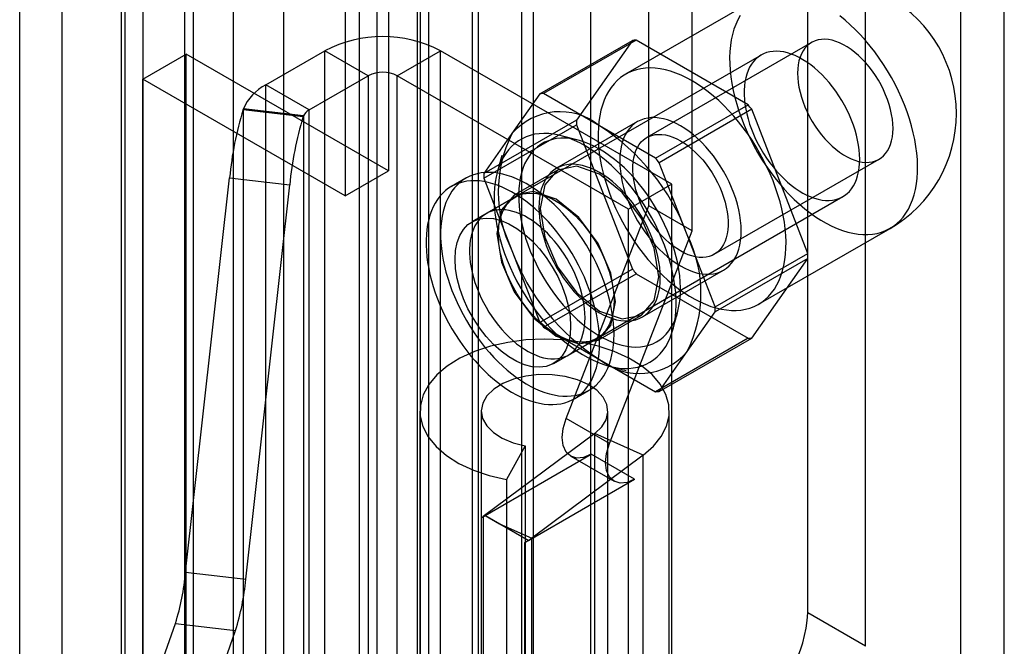
# Model space of a CAD drawing. Units: millimetres. Extents: x 0 to 420, y 0 to 297.
# Drawn here: x 364 to 367, y 188 to 190 of the extents above; entities that cross this region are included whole.
import ezdxf

# ---------------------------------------------------------------- set-up
doc = ezdxf.new("R2010")
doc.units = ezdxf.units.MM

msp = doc.modelspace()

# ---------------------------------------------------------------- linework, layer by layer
at = {"color": 7, "linetype": 'Continuous', "lineweight": 25}
for p, q in [((366.6775, 74.6051), (366.6775, 196.4014)), ((366.5449, 74.5286), (366.5449, 196.3249)), ((366.0764, 188.16), (366.0764, 196.012)), ((366.2532, 188.0579), (366.2532, 195.9099)), ((365.2367, 195.5272), (365.2367, 74.0812)), ((365.4135, 73.9792), (365.4135, 195.4252)), ((364.8832, 74.2781), (364.8832, 195.3303)), ((364.7064, 74.1761), (364.7064, 195.2283)), ((364.893, 78.0339), (364.893, 195.033)), ((364.0446, 77.5765), (364.0446, 194.9773)), ((364.3206, 78.005), (364.3206, 195.0041)), ((364.7604, 77.9574), (364.7604, 194.9564)), ((364.1982, 77.5145), (364.1982, 194.9152)), ((364.4742, 194.942), (364.4742, 77.9429)), ((363.9895, 77.5051), (363.9895, 194.9125)), ((364.1707, 194.8845), (364.1707, 77.4771)), ((363.796, 194.8018), (363.796, 76.782)), ((363.9772, 194.7738), (363.9772, 76.754)), ((363.6672, 79.4322), (363.6672, 194.2583)), ((365.5903, 189.4052), (365.5903, 191.0434)), ((365.7229, 189.3287), (365.7229, 190.9669)), ((365.0511, 187.4252), (365.0511, 190.7424)), ((365.0688, 190.7424), (365.0688, 187.4252)), ((364.9185, 187.3486), (364.9185, 190.6658)), ((365.2014, 190.6658), (365.2014, 187.3486)), ((364.7948, 190.4514), (364.7948, 189.5124)), ((364.6622, 190.3749), (364.6622, 189.4359)), ((365.9219, 190.0401), (365.5198, 189.8079)), ((365.2577, 189.7478), (365.5405, 189.9111)), ((365.5517, 189.9121), (365.2689, 189.7488)), ((365.5405, 189.9111), (365.3694, 189.6676)), ((365.894, 189.7145), (365.5517, 189.9121)), ((366.0882, 189.9051), (365.5844, 189.6143)), ((364.0435, 189.7931), (364.1761, 189.8696)), ((364.1761, 188.0324), (364.1761, 189.8696)), ((364.7948, 189.5124), (364.1761, 189.8696)), ((364.4193, 189.7751), (364.6003, 189.8796)), ((364.7329, 189.8031), (364.6003, 189.8796)), ((364.6003, 184.8783), (364.6003, 189.8796)), ((364.8213, 189.8031), (364.9539, 189.8796)), ((364.9539, 184.8783), (364.9539, 189.8796)), ((365.661, 189.4714), (364.9539, 189.8796)), ((365.9338, 189.8665), (365.0941, 189.3817)), ((364.5519, 189.6986), (364.7329, 189.8031)), ((364.7329, 189.8031), (364.7329, 184.8018)), ((364.8213, 184.8018), (364.8213, 189.8031)), ((365.5284, 189.3949), (364.8213, 189.8031)), ((364.6622, 189.4359), (364.0435, 189.7931)), ((364.0435, 187.9558), (364.0435, 189.7931)), ((364.5519, 189.6986), (364.4193, 189.7751)), ((364.4193, 184.7738), (364.4193, 189.7751)), ((365.2577, 189.7478), (365.1721, 189.6261)), ((365.44, 189.65), (365.2689, 189.7488)), ((365.6112, 189.5512), (365.894, 189.7145)), ((364.3504, 189.6998), (364.3511, 189.7018)), ((364.3504, 189.6998), (364.5341, 189.6783)), ((364.3511, 184.7005), (364.3511, 189.7018)), ((364.5348, 189.6803), (364.3511, 189.7018)), ((364.5341, 189.6783), (364.5348, 189.6803)), ((364.5348, 189.6803), (364.5348, 184.679)), ((364.5519, 184.6973), (364.5519, 189.6986)), ((365.9052, 189.7006), (365.6224, 189.5373)), ((366.0764, 189.2594), (365.9052, 189.7006)), ((365.3694, 189.6676), (365.0865, 189.5043)), ((365.0865, 189.4894), (365.3694, 189.6527)), ((365.5563, 189.663), (365.3088, 189.5201)), ((365.3694, 189.6527), (365.5405, 189.2115)), ((365.6112, 189.5512), (365.44, 189.65)), ((365.1721, 189.6261), (365.0865, 189.5043)), ((365.3747, 189.6061), (365.3223, 189.6198)), ((365.1417, 189.5594), (365.1273, 189.5072)), ((365.7079, 189.3167), (365.6224, 189.5373)), ((365.7906, 189.257), (366.2945, 189.5479)), ((364.6622, 189.4359), (364.7948, 189.5124)), ((365.3119, 189.5147), (365.1793, 189.4382)), ((364.1746, 188.2845), (364.3089, 189.4911)), ((364.3089, 189.4911), (364.4926, 189.4695)), ((364.3584, 188.2629), (364.4926, 189.4695)), ((365.0316, 189.49), (364.9874, 189.4645)), ((365.0865, 189.4894), (365.1721, 189.2688)), ((365.661, 189.4714), (365.5284, 189.3949)), ((365.661, 184.4701), (365.661, 189.4714)), ((365.1825, 189.4328), (365.0499, 189.3562)), ((365.3441, 188.9487), (366.1837, 189.4334)), ((365.3378, 188.7544), (365.5903, 189.4052)), ((365.5284, 184.3936), (365.5284, 189.3949)), ((365.7229, 189.3287), (365.5903, 189.4052)), ((365.4703, 188.6778), (365.7229, 189.3287)), ((365.7935, 189.0962), (365.7079, 189.3167)), ((365.926, 189.1042), (366.3282, 189.3364)), ((365.1721, 189.2688), (365.2577, 189.0482)), ((365.7935, 189.0962), (366.0764, 189.2594)), ((366.0764, 189.2445), (365.7935, 189.0813)), ((365.9052, 189.001), (366.0764, 189.2445)), ((365.5405, 189.2115), (365.2577, 189.0482)), ((365.2689, 189.0344), (365.5517, 189.1976)), ((365.5517, 189.1976), (365.894, 189)), ((365.5713, 189.0654), (365.8188, 189.2083)), ((365.6644, 189.0273), (365.6787, 189.0795)), ((365.7079, 188.9595), (365.7935, 189.0813)), ((365.4356, 188.9943), (365.5681, 189.0709)), ((365.2689, 189.0344), (365.44, 188.9355)), ((365.2999, 188.9232), (365.4324, 188.9997)), ((365.894, 189), (365.6112, 188.8367)), ((365.6224, 188.8377), (365.9052, 189.001)), ((365.6224, 188.8377), (365.7079, 188.9595)), ((365.44, 188.9355), (365.6112, 188.8367)), ((365.4694, 188.9147), (365.5217, 188.9011)), ((365.3624, 188.8149), (365.4065, 188.8404)), ((364.8908, 188.7775), (364.8908, 187.7568)), ((365.0783, 188.7775), (365.0783, 187.7568)), ((365.4658, 187.7568), (365.4658, 188.7775)), ((365.6533, 187.7568), (365.6533, 188.7775)), ((365.4703, 188.6778), (365.3378, 188.7544)), ((365.4252, 188.709), (365.0843, 188.4552)), ((365.5734, 188.6426), (365.4252, 188.709)), ((365.4252, 187.6883), (365.4252, 188.709)), ((365.2129, 188.671), (365.1556, 188.5679)), ((365.2129, 188.671), (365.2129, 187.6503)), ((365.0902, 188.4584), (365.4143, 188.6454)), ((365.5734, 188.6426), (365.2325, 188.3889)), ((365.3518, 188.6393), (365.4844, 188.5627)), ((365.5469, 188.5689), (365.4143, 188.6454)), ((365.5734, 187.622), (365.5734, 188.6426)), ((365.1556, 188.5679), (365.1556, 187.5473)), ((365.2228, 188.3818), (365.5469, 188.5689)), ((365.0791, 188.4518), (365.0847, 188.455)), ((365.0791, 187.4311), (365.0791, 188.4518)), ((365.0843, 188.4552), (365.0847, 188.455)), ((365.0843, 188.4552), (365.0843, 187.4345)), ((365.0847, 188.455), (365.0902, 188.4582)), ((365.0902, 188.4582), (365.0902, 188.4584)), ((365.2228, 188.3818), (365.0902, 188.4584)), ((365.0902, 188.4582), (365.1341, 188.4329)), ((365.1341, 188.4329), (365.2225, 188.3819)), ((365.1341, 188.4329), (365.2325, 188.3889)), ((365.2325, 187.3682), (365.2325, 188.3889)), ((365.2117, 188.3752), (365.2228, 188.3817)), ((365.2117, 187.3546), (365.2117, 188.3752)), ((365.2225, 188.3819), (365.2228, 188.3817)), ((365.2228, 188.3817), (365.2228, 188.3818)), ((364.1746, 188.2845), (364.3584, 188.2629)), ((366.2532, 188.0579), (366.0764, 188.16)), ((364.0716, 187.924), (364.1435, 188.1279)), ((364.1435, 188.1279), (364.3273, 188.1064)), ((364.2554, 187.9024), (364.3273, 188.1064))]:
    msp.add_line(p, q, dxfattribs=at)
at = {"color": 7, "linetype": 'Continuous', "lineweight": 25, "flags": 128}
for points in [[(365.8697, 189.9875), (365.8625, 189.9744), (365.8562, 189.9604), (365.8508, 189.9454), (365.8464, 189.9296), (365.8428, 189.9129), (365.8402, 189.8956), (365.8385, 189.8775), (365.8378, 189.8588), (365.838, 189.8396), (365.8392, 189.8198), (365.8414, 189.7996), (365.8445, 189.7791), (365.8485, 189.7582), (365.8534, 189.7371), (365.8593, 189.7158), (365.866, 189.6945), (365.8736, 189.6731), (365.882, 189.6518), (365.8912, 189.6306), (365.9012, 189.6096), (365.9119, 189.5888), (365.9234, 189.5684), (365.9355, 189.5484), (365.9483, 189.5288), (365.9616, 189.5098), (365.9755, 189.4914), (365.9899, 189.4736), (366.0047, 189.4565), (366.0199, 189.4402), (366.0355, 189.4247), (366.0514, 189.4101), (366.0675, 189.3965), (366.0838, 189.3838), (366.1002, 189.3721), (366.1168, 189.3614), (366.1333, 189.3519), (366.1499, 189.3434), (366.1663, 189.3361), (366.1826, 189.33), (366.1987, 189.3251), (366.2146, 189.3213), (366.2302, 189.3188), (366.2454, 189.3175), (366.2602, 189.3175), (366.2746, 189.3187), (366.2885, 189.3211), (366.3018, 189.3247), (366.3146, 189.3295), (366.3267, 189.3356), (366.3382, 189.3428), (366.3489, 189.3511), (366.3589, 189.3606), (366.3681, 189.3711), (366.3765, 189.3827), (366.3841, 189.3954), (366.3908, 189.4089), (366.3967, 189.4235), (366.4016, 189.4389), (366.4056, 189.4551), (366.4087, 189.4721), (366.4108, 189.4898), (366.412, 189.5082), (366.4123, 189.5272), (366.4116, 189.5467), (366.4099, 189.5667), (366.4073, 189.5871), (366.4037, 189.6078), (366.3993, 189.6288), (366.3939, 189.65), (366.3876, 189.6713), (366.3804, 189.6927), (366.3724, 189.714), (366.3636, 189.7353), (366.354, 189.7564), (366.3436, 189.7773), (366.3325, 189.7979), (366.3207, 189.8181), (366.3083, 189.8379), (366.2952, 189.8572), (366.2816, 189.876), (366.2675, 189.8941), (366.2529, 189.9115), (366.2378, 189.9282), (366.2224, 189.9441), (366.2067, 189.9591), (366.1907, 189.9733), (366.1745, 189.9865)], [(366.3372, 189.6423), (366.3367, 189.6561), (366.3353, 189.6704), (366.3329, 189.6851), (366.3297, 189.7), (366.3255, 189.7151), (366.3205, 189.7302), (366.3146, 189.7453), (366.3079, 189.7604), (366.3005, 189.7752), (366.2924, 189.7896), (366.2836, 189.8037), (366.2742, 189.8173), (366.2643, 189.8302), (366.2539, 189.8426), (366.2431, 189.8541), (366.2319, 189.8648), (366.2205, 189.8747), (366.2089, 189.8835), (366.1972, 189.8914), (366.1855, 189.8982), (366.1738, 189.9038), (366.1622, 189.9083), (366.1508, 189.9117), (366.1396, 189.9138), (366.1288, 189.9147), (366.1184, 189.9144), (366.1085, 189.9129), (366.0991, 189.9102), (366.0903, 189.9063), (366.0822, 189.9012), (366.0747, 189.895), (366.0681, 189.8877), (366.0622, 189.8793), (366.0572, 189.87), (366.053, 189.8597), (366.0497, 189.8485), (366.0474, 189.8366), (366.046, 189.824), (366.0455, 189.8107), (366.046, 189.7969), (366.0474, 189.7826), (366.0497, 189.7679), (366.053, 189.753), (366.0572, 189.7379), (366.0622, 189.7228), (366.0681, 189.7076), (366.0747, 189.6926), (366.0822, 189.6778), (366.0903, 189.6634), (366.0991, 189.6493), (366.1085, 189.6357), (366.1184, 189.6227), (366.1288, 189.6104), (366.1396, 189.5989), (366.1508, 189.5882), (366.1622, 189.5783), (366.1738, 189.5695), (366.1855, 189.5616), (366.1972, 189.5548), (366.2089, 189.5492), (366.2205, 189.5446), (366.2319, 189.5413), (366.2431, 189.5392), (366.2539, 189.5383), (366.2643, 189.5386), (366.2742, 189.5401), (366.2836, 189.5428), (366.2924, 189.5467), (366.3005, 189.5518), (366.3079, 189.558), (366.3146, 189.5653), (366.3205, 189.5737), (366.3255, 189.583), (366.3297, 189.5933), (366.3329, 189.6044), (366.3353, 189.6164), (366.3367, 189.629), (366.3372, 189.6423)], [(366.2355, 189.5479), (366.2351, 189.5619), (366.2339, 189.5763), (366.2319, 189.5911), (366.2291, 189.6061), (366.2255, 189.6213), (366.2212, 189.6367), (366.2161, 189.6521), (366.2103, 189.6675), (366.2038, 189.6828), (366.1967, 189.698), (366.1889, 189.7129), (366.1805, 189.7276), (366.1716, 189.7419), (366.1622, 189.7558), (366.1523, 189.7692), (366.1419, 189.7821), (366.1312, 189.7943), (366.1201, 189.8059), (366.1088, 189.8168), (366.0973, 189.827), (366.0855, 189.8363), (366.0737, 189.8448), (366.0617, 189.8523), (366.0498, 189.859), (366.0379, 189.8647), (366.0261, 189.8694), (366.0144, 189.8732), (366.003, 189.8759), (365.9918, 189.8775), (365.9809, 189.8782), (365.9704, 189.8778), (365.9602, 189.8763), (365.9505, 189.8738), (365.9414, 189.8703), (365.9327, 189.8658), (365.9246, 189.8604), (365.9172, 189.8539), (365.9103, 189.8465), (365.9042, 189.8383), (365.8987, 189.8291), (365.894, 189.8192), (365.8901, 189.8084), (365.8869, 189.797), (365.8845, 189.7849), (365.8829, 189.7721), (365.8821, 189.7588), (365.8821, 189.7451), (365.8829, 189.7308), (365.8845, 189.7162), (365.8869, 189.7013), (365.8901, 189.6862), (365.894, 189.6709), (365.8987, 189.6555), (365.9042, 189.6401), (365.9103, 189.6247), (365.9172, 189.6095), (365.9246, 189.5944), (365.9327, 189.5796), (365.9414, 189.5651), (365.9505, 189.551), (365.9602, 189.5373), (365.9704, 189.5242), (365.9809, 189.5116), (365.9918, 189.4997), (366.003, 189.4884), (366.0144, 189.4779), (366.0261, 189.4682), (366.0379, 189.4593), (366.0498, 189.4513), (366.0617, 189.4441), (366.0737, 189.4379), (366.0855, 189.4327), (366.0973, 189.4285), (366.1088, 189.4253), (366.1201, 189.4231), (366.1312, 189.4219), (366.1419, 189.4218), (366.1523, 189.4227), (366.1622, 189.4247), (366.1716, 189.4277), (366.1805, 189.4317), (366.1889, 189.4367), (366.1967, 189.4427), (366.2038, 189.4496), (366.2103, 189.4574), (366.2161, 189.4661), (366.2212, 189.4757), (366.2255, 189.486), (366.2291, 189.4971), (366.2319, 189.5089), (366.2339, 189.5213), (366.2351, 189.5344), (366.2355, 189.5479)], [(365.7229, 189.7878), (365.7063, 189.7968), (365.6898, 189.8047), (365.6734, 189.8114), (365.6572, 189.8169), (365.6412, 189.8212), (365.6255, 189.8244), (365.6101, 189.8263), (365.5951, 189.8269), (365.5804, 189.8264), (365.5663, 189.8246), (365.5527, 189.8215), (365.5396, 189.8173), (365.5272, 189.8119), (365.5154, 189.8053), (365.5043, 189.7975), (365.4939, 189.7886), (365.4843, 189.7786), (365.4755, 189.7675), (365.4675, 189.7554), (365.4603, 189.7423), (365.4541, 189.7282), (365.4487, 189.7132), (365.4442, 189.6974), (365.4406, 189.6808), (365.438, 189.6634), (365.4364, 189.6453), (365.4356, 189.6267), (365.4359, 189.6074), (365.4371, 189.5876), (365.4392, 189.5674), (365.4423, 189.5469), (365.4463, 189.526), (365.4513, 189.5049), (365.4571, 189.4837), (365.4638, 189.4623), (365.4714, 189.4409), (365.4798, 189.4196), (365.489, 189.3984), (365.499, 189.3774), (365.5098, 189.3566), (365.5212, 189.3362), (365.5333, 189.3162), (365.5461, 189.2967), (365.5594, 189.2776), (365.5733, 189.2592), (365.5877, 189.2414), (365.6025, 189.2243), (365.6177, 189.208), (365.6333, 189.1926), (365.6492, 189.178), (365.6653, 189.1643), (365.6816, 189.1516), (365.6981, 189.1399), (365.7146, 189.1293), (365.7312, 189.1197), (365.7477, 189.1113), (365.7641, 189.104), (365.7804, 189.0978), (365.7966, 189.0929), (365.8124, 189.0892), (365.828, 189.0867), (365.8432, 189.0854), (365.8581, 189.0853), (365.8724, 189.0865), (365.8863, 189.0889), (365.8997, 189.0925), (365.9124, 189.0974), (365.9245, 189.1034), (365.936, 189.1106), (365.9467, 189.1189), (365.9567, 189.1284), (365.966, 189.139), (365.9744, 189.1506), (365.9819, 189.1632), (365.9887, 189.1768), (365.9945, 189.1913), (365.9994, 189.2067), (366.0035, 189.2229), (366.0065, 189.2399), (366.0087, 189.2577), (366.0099, 189.276), (366.0101, 189.295), (366.0094, 189.3145), (366.0077, 189.3345), (366.0051, 189.3549), (366.0016, 189.3756), (365.9971, 189.3966), (365.9917, 189.4178), (365.9854, 189.4391), (365.9783, 189.4605), (365.9703, 189.4819), (365.9614, 189.5031), (365.9518, 189.5242), (365.9414, 189.5451), (365.9303, 189.5657), (365.9186, 189.586), (365.9061, 189.6058), (365.8931, 189.6251), (365.8794, 189.6438), (365.8653, 189.6619), (365.8507, 189.6793), (365.8357, 189.696), (365.8203, 189.7119), (365.8045, 189.727), (365.7885, 189.7411), (365.7723, 189.7543), (365.7559, 189.7665), (365.7394, 189.7777), (365.7229, 189.7878)], [(365.6875, 189.65), (365.6743, 189.6571), (365.6611, 189.6631), (365.6481, 189.6679), (365.6352, 189.6715), (365.6227, 189.6739), (365.6104, 189.6751), (365.5986, 189.6751), (365.5872, 189.6739), (365.5763, 189.6715), (365.566, 189.6678), (365.5563, 189.663), (365.5472, 189.657), (365.5389, 189.6499), (365.5314, 189.6417), (365.5246, 189.6324), (365.5187, 189.6222), (365.5136, 189.611), (365.5094, 189.5988), (365.5061, 189.5859), (365.5038, 189.5722), (365.5024, 189.5578), (365.5019, 189.5428), (365.5024, 189.5272), (365.5038, 189.5112), (365.5061, 189.4948), (365.5094, 189.4781), (365.5136, 189.4611), (365.5187, 189.4441), (365.5246, 189.427), (365.5314, 189.4099), (365.5389, 189.393), (365.5472, 189.3763), (365.5563, 189.3599), (365.566, 189.3438), (365.5763, 189.3283), (365.5872, 189.3133), (365.5986, 189.2989), (365.6104, 189.2852), (365.6227, 189.2723), (365.6352, 189.2602), (365.6481, 189.249), (365.6611, 189.2387), (365.6743, 189.2295), (365.6875, 189.2213), (365.7008, 189.2142), (365.7139, 189.2082), (365.727, 189.2034), (365.7398, 189.1998), (365.7524, 189.1974), (365.7646, 189.1962), (365.7765, 189.1962), (365.7879, 189.1974), (365.7988, 189.1998), (365.8091, 189.2035), (365.8188, 189.2083), (365.8278, 189.2143), (365.8361, 189.2214), (365.8437, 189.2296), (365.8504, 189.2389), (365.8564, 189.2491), (365.8614, 189.2603), (365.8656, 189.2724), (365.8689, 189.2854), (365.8712, 189.2991), (365.8727, 189.3135), (365.8731, 189.3285), (365.8727, 189.3441), (365.8712, 189.3601), (365.8689, 189.3765), (365.8656, 189.3932), (365.8614, 189.4102), (365.8564, 189.4272), (365.8504, 189.4443), (365.8437, 189.4614), (365.8361, 189.4783), (365.8278, 189.495), (365.8188, 189.5114), (365.8091, 189.5275), (365.7988, 189.543), (365.7879, 189.558), (365.7765, 189.5724), (365.7646, 189.5861), (365.7524, 189.599), (365.7398, 189.6111), (365.727, 189.6223), (365.7139, 189.6326), (365.7008, 189.6418), (365.6875, 189.65)], [(365.3958, 189.5888), (365.3795, 189.5976), (365.3632, 189.6054), (365.347, 189.612), (365.331, 189.6173), (365.3153, 189.6215), (365.2998, 189.6245), (365.2846, 189.6262), (365.2698, 189.6267), (365.2555, 189.6259), (365.2416, 189.624), (365.2282, 189.6207), (365.2155, 189.6163), (365.2034, 189.6107), (365.1919, 189.6039), (365.1811, 189.5959), (365.1711, 189.5868), (365.1618, 189.5765), (365.1534, 189.5653), (365.1458, 189.5529), (365.139, 189.5397), (365.1331, 189.5254), (365.1282, 189.5103), (365.1241, 189.4943), (365.121, 189.4776), (365.1189, 189.4601), (365.1177, 189.442), (365.1175, 189.4233), (365.1182, 189.404), (365.1199, 189.3842), (365.1225, 189.3641), (365.1261, 189.3436), (365.1306, 189.3229), (365.136, 189.3019), (365.1423, 189.2809), (365.1495, 189.2598), (365.1575, 189.2387), (365.1664, 189.2177), (365.176, 189.1969), (365.1864, 189.1763), (365.1975, 189.1561), (365.2093, 189.1362), (365.2218, 189.1168), (365.2348, 189.0979), (365.2485, 189.0796), (365.2626, 189.0619), (365.2771, 189.045), (365.2921, 189.0288), (365.3075, 189.0134), (365.3231, 188.9989), (365.339, 188.9853), (365.3551, 188.9727), (365.3713, 188.9611), (365.3877, 188.9506), (365.404, 188.9412), (365.4203, 188.9329), (365.4366, 188.9257), (365.4527, 188.9197), (365.4686, 188.9149), (365.4842, 188.9114), (365.4995, 188.909), (365.5145, 188.9079), (365.5291, 188.9081), (365.5432, 188.9094), (365.5568, 188.912), (365.5699, 188.9159), (365.5823, 188.9209), (365.5941, 188.9271), (365.6053, 188.9345), (365.6157, 188.9431), (365.6253, 188.9527), (365.6342, 188.9635), (365.6422, 188.9753), (365.6494, 188.9881), (365.6557, 189.0019), (365.6611, 189.0166), (365.6656, 189.0321), (365.6692, 189.0485), (365.6718, 189.0656), (365.6735, 189.0834), (365.6742, 189.1018), (365.674, 189.1209), (365.6728, 189.1404), (365.6706, 189.1603), (365.6675, 189.1806), (365.6635, 189.2013), (365.6585, 189.2221), (365.6527, 189.2431), (365.6459, 189.2642), (365.6383, 189.2853), (365.6299, 189.3063), (365.6206, 189.3273), (365.6106, 189.3479), (365.5998, 189.3684), (365.5883, 189.3884), (365.5762, 189.4081), (365.5634, 189.4272), (365.5501, 189.4459), (365.5362, 189.4639), (365.5219, 189.4812), (365.5071, 189.4978), (365.4919, 189.5136), (365.4764, 189.5285), (365.4606, 189.5425), (365.4446, 189.5556), (365.4285, 189.5677), (365.4122, 189.5788), (365.3958, 189.5888)], [(365.6875, 189.6041), (365.6993, 189.5967), (365.7109, 189.5884), (365.7224, 189.579), (365.7337, 189.5687), (365.7447, 189.5576), (365.7553, 189.5456), (365.7655, 189.533), (365.7751, 189.5197), (365.7842, 189.5059), (365.7927, 189.4916), (365.8005, 189.4769), (365.8075, 189.462), (365.8138, 189.4469), (365.8193, 189.4318), (365.8239, 189.4166), (365.8276, 189.4016), (365.8304, 189.3868), (365.8323, 189.3724), (365.8332, 189.3583), (365.8332, 189.3447), (365.8323, 189.3318), (365.8304, 189.3195), (365.8276, 189.3079), (365.8239, 189.2972), (365.8193, 189.2874), (365.8138, 189.2785), (365.8075, 189.2707), (365.8005, 189.2639), (365.7927, 189.2583), (365.7842, 189.2538), (365.7751, 189.2504), (365.7655, 189.2483), (365.7553, 189.2474), (365.7447, 189.2477), (365.7337, 189.2492), (365.7224, 189.252), (365.7109, 189.2559), (365.6993, 189.261), (365.6875, 189.2672), (365.6758, 189.2746), (365.6641, 189.2829), (365.6526, 189.2923), (365.6413, 189.3026), (365.6304, 189.3137), (365.6197, 189.3257), (365.6096, 189.3383), (365.5999, 189.3516), (365.5908, 189.3654), (365.5823, 189.3797), (365.5746, 189.3944), (365.5675, 189.4093), (365.5612, 189.4244), (365.5558, 189.4395), (365.5512, 189.4547), (365.5474, 189.4697), (365.5446, 189.4845), (365.5427, 189.4989), (365.5418, 189.513), (365.5418, 189.5266), (365.5427, 189.5395), (365.5446, 189.5518), (365.5474, 189.5634), (365.5512, 189.5741), (365.5558, 189.5839), (365.5612, 189.5928), (365.5675, 189.6006), (365.5746, 189.6074), (365.5823, 189.613), (365.5908, 189.6175), (365.5999, 189.6209), (365.6096, 189.623), (365.6197, 189.6239), (365.6304, 189.6236), (365.6413, 189.6221), (365.6526, 189.6193), (365.6641, 189.6154), (365.6758, 189.6103), (365.6875, 189.6041)], [(365.44, 189.5785), (365.4246, 189.5869), (365.4093, 189.5941), (365.3941, 189.6001), (365.3791, 189.6049), (365.3643, 189.6086), (365.3498, 189.611), (365.3356, 189.6121), (365.3219, 189.6121), (365.3086, 189.6108), (365.2958, 189.6083), (365.2836, 189.6045), (365.272, 189.5996), (365.261, 189.5934), (365.2507, 189.5861), (365.2412, 189.5777), (365.2324, 189.5681), (365.2244, 189.5575), (365.2173, 189.5459), (365.211, 189.5333), (365.2056, 189.5198), (365.2012, 189.5054), (365.1976, 189.4901), (365.195, 189.4741), (365.1933, 189.4574), (365.1926, 189.4401), (365.1928, 189.4222), (365.194, 189.4037), (365.1962, 189.3849), (365.1993, 189.3657), (365.2033, 189.3462), (365.2082, 189.3265), (365.2141, 189.3067), (365.2208, 189.2869), (365.2283, 189.267), (365.2367, 189.2473), (365.2459, 189.2277), (365.2558, 189.2084), (365.2664, 189.1894), (365.2777, 189.1708), (365.2896, 189.1527), (365.3021, 189.1351), (365.3152, 189.1181), (365.3287, 189.1018), (365.3427, 189.0863), (365.357, 189.0715), (365.3717, 189.0576), (365.3866, 189.0446), (365.4017, 189.0326), (365.417, 189.0216), (365.4323, 189.0116), (365.4477, 189.0027), (365.4631, 188.9949), (365.4784, 188.9883), (365.4935, 188.9829), (365.5084, 188.9787), (365.5231, 188.9756), (365.5374, 188.9739), (365.5514, 188.9733), (365.5649, 188.974), (365.5779, 188.9759), (365.5904, 188.979), (365.6024, 188.9834), (365.6137, 188.9889), (365.6243, 188.9956), (365.6342, 189.0035), (365.6434, 189.0125), (365.6517, 189.0226), (365.6593, 189.0337), (365.666, 189.0458), (365.6718, 189.0589), (365.6768, 189.0729), (365.6808, 189.0877), (365.6839, 189.1034), (365.686, 189.1197), (365.6872, 189.1367), (365.6875, 189.1544), (365.6868, 189.1725), (365.6851, 189.1912), (365.6825, 189.2102), (365.6789, 189.2296), (365.6744, 189.2492), (365.669, 189.2689), (365.6628, 189.2888), (365.6556, 189.3086), (365.6476, 189.3284), (365.6389, 189.3481), (365.6293, 189.3676), (365.6191, 189.3867), (365.6081, 189.4055), (365.5965, 189.4239), (365.5842, 189.4418), (365.5715, 189.459), (365.5582, 189.4757), (365.5444, 189.4916), (365.5303, 189.5068), (365.5158, 189.5211), (365.501, 189.5346), (365.486, 189.5471), (365.4707, 189.5586), (365.4554, 189.5691), (365.44, 189.5785)], [(365.44, 189.5071), (365.4268, 189.5142), (365.4136, 189.5202), (365.4006, 189.525), (365.3877, 189.5286), (365.3752, 189.5311), (365.3629, 189.5323), (365.3511, 189.5323), (365.3397, 189.531), (365.3288, 189.5286), (365.3185, 189.5249), (365.3088, 189.5201), (365.2998, 189.5141), (365.2914, 189.507), (365.2839, 189.4988), (365.2771, 189.4895), (365.2712, 189.4793), (365.2661, 189.4681), (365.2619, 189.456), (365.2587, 189.443), (365.2563, 189.4293), (365.2549, 189.4149), (365.2544, 189.3999), (365.2549, 189.3844), (365.2563, 189.3683), (365.2587, 189.3519), (365.2619, 189.3352), (365.2661, 189.3183), (365.2712, 189.3012), (365.2771, 189.2841), (365.2839, 189.267), (365.2914, 189.2501), (365.2998, 189.2334), (365.3088, 189.217), (365.3185, 189.201), (365.3288, 189.1854), (365.3397, 189.1704), (365.3511, 189.156), (365.3629, 189.1423), (365.3752, 189.1294), (365.3877, 189.1173), (365.4006, 189.1061), (365.4136, 189.0959), (365.4268, 189.0866), (365.44, 189.0784), (365.4533, 189.0713), (365.4664, 189.0654), (365.4795, 189.0606), (365.4923, 189.0569), (365.5049, 189.0545), (365.5171, 189.0533), (365.529, 189.0533), (365.5404, 189.0545), (365.5513, 189.057), (365.5616, 189.0606), (365.5713, 189.0654), (365.5803, 189.0714), (365.5886, 189.0785), (365.5962, 189.0868), (365.6029, 189.096), (365.6089, 189.1063), (365.6139, 189.1175), (365.6181, 189.1296), (365.6214, 189.1425), (365.6238, 189.1562), (365.6252, 189.1706), (365.6256, 189.1856), (365.6252, 189.2012), (365.6238, 189.2172), (365.6214, 189.2336), (365.6181, 189.2504), (365.6139, 189.2673), (365.6089, 189.2843), (365.6029, 189.3015), (365.5962, 189.3185), (365.5886, 189.3354), (365.5803, 189.3522), (365.5713, 189.3686), (365.5616, 189.3846), (365.5513, 189.4002), (365.5404, 189.4152), (365.529, 189.4295), (365.5171, 189.4432), (365.5049, 189.4562), (365.4923, 189.4682), (365.4795, 189.4794), (365.4664, 189.4897), (365.4533, 189.4989), (365.44, 189.5071)], [(365.4842, 189.0121), (365.4838, 189.0291), (365.4826, 189.0464), (365.4807, 189.0642), (365.4779, 189.0822), (365.4744, 189.1004), (365.4701, 189.1189), (365.4651, 189.1375), (365.4593, 189.1561), (365.4528, 189.1748), (365.4456, 189.1935), (365.4378, 189.2121), (365.4292, 189.2306), (365.4201, 189.2488), (365.4104, 189.2668), (365.4001, 189.2845), (365.3892, 189.3019), (365.3778, 189.3188), (365.366, 189.3353), (365.3537, 189.3512), (365.3411, 189.3667), (365.328, 189.3815), (365.3147, 189.3956), (365.301, 189.4091), (365.2871, 189.4219), (365.273, 189.4339), (365.2588, 189.4451), (365.2444, 189.4554), (365.2299, 189.4649), (365.2154, 189.4735), (365.201, 189.4811), (365.1865, 189.4879), (365.1722, 189.4936), (365.158, 189.4984), (365.144, 189.5022), (365.1303, 189.505), (365.1168, 189.5068), (365.1035, 189.5075), (365.0907, 189.5072), (365.0782, 189.506), (365.0661, 189.5036), (365.0545, 189.5003), (365.0434, 189.496), (365.0328, 189.4907), (365.0228, 189.4844), (365.0134, 189.4772), (365.0045, 189.469), (364.9963, 189.46), (364.9888, 189.45), (364.982, 189.4392), (364.9759, 189.4276), (364.9704, 189.4152), (364.9658, 189.4021), (364.9619, 189.3882), (364.9587, 189.3737), (364.9564, 189.3586), (364.9548, 189.3428), (364.954, 189.3266), (364.954, 189.3099), (364.9548, 189.2927), (364.9564, 189.2752), (364.9587, 189.2573), (364.9619, 189.2392), (364.9658, 189.2208), (364.9704, 189.2023), (364.9759, 189.1836), (364.982, 189.1649), (364.9888, 189.1462), (364.9963, 189.1276), (365.0045, 189.1091), (365.0134, 189.0907), (365.0228, 189.0726), (365.0328, 189.0547), (365.0434, 189.0372), (365.0545, 189.02), (365.0661, 189.0033), (365.0782, 188.9871), (365.0907, 188.9714), (365.1035, 188.9563), (365.1168, 188.9418), (365.1303, 188.928), (365.144, 188.9148), (365.158, 188.9025), (365.1722, 188.8909), (365.1865, 188.8801), (365.201, 188.8702), (365.2154, 188.8611), (365.2299, 188.853), (365.2444, 188.8458), (365.2588, 188.8395), (365.273, 188.8343), (365.2871, 188.83), (365.301, 188.8267), (365.3147, 188.8244), (365.328, 188.8232), (365.3411, 188.8229), (365.3537, 188.8237), (365.366, 188.8255), (365.3778, 188.8283), (365.3892, 188.8321), (365.4001, 188.8369), (365.4104, 188.8427), (365.4201, 188.8495), (365.4292, 188.8572), (365.4378, 188.8658), (365.4456, 188.8753), (365.4528, 188.8857), (365.4593, 188.8969), (365.4651, 188.9089), (365.4701, 188.9217), (365.4744, 188.9352), (365.4779, 188.9494), (365.4807, 188.9642), (365.4826, 188.9797), (365.4838, 188.9956), (365.4842, 189.0121)], [(365.6212, 189.1882), (365.6074, 189.2762), (365.5682, 189.3668), (365.5094, 189.4461), (365.44, 189.502), (365.3707, 189.5261), (365.3119, 189.5147), (365.2726, 189.4695), (365.2588, 189.3974), (365.2726, 189.3093), (365.3119, 189.2188), (365.3707, 189.1395), (365.44, 189.0835), (365.5094, 189.0594), (365.5682, 189.0709), (365.6074, 189.1161), (365.6212, 189.1882)], [(365.44, 188.9866), (365.4396, 189.0036), (365.4385, 189.0209), (365.4365, 189.0386), (365.4337, 189.0567), (365.4302, 189.0749), (365.4259, 189.0934), (365.4209, 189.112), (365.4151, 189.1306), (365.4086, 189.1493), (365.4014, 189.168), (365.3936, 189.1866), (365.3851, 189.205), (365.3759, 189.2233), (365.3662, 189.2413), (365.3559, 189.259), (365.345, 189.2763), (365.3336, 189.2933), (365.3218, 189.3098), (365.3095, 189.3257), (365.2969, 189.3411), (365.2838, 189.356), (365.2705, 189.3701), (365.2568, 189.3836), (365.2429, 189.3964), (365.2288, 189.4084), (365.2146, 189.4195), (365.2002, 189.4299), (365.1857, 189.4394), (365.1712, 189.448), (365.1568, 189.4556), (365.1424, 189.4624), (365.128, 189.4681), (365.1138, 189.4729), (365.0998, 189.4767), (365.0861, 189.4795), (365.0726, 189.4813), (365.0594, 189.482), (365.0465, 189.4817), (365.034, 189.4804), (365.022, 189.4781), (365.0104, 189.4748), (364.9992, 189.4705), (364.9887, 189.4652), (364.9786, 189.4589), (364.9692, 189.4517), (364.9603, 189.4435), (364.9522, 189.4345), (364.9446, 189.4245), (364.9378, 189.4137), (364.9317, 189.4021), (364.9263, 189.3897), (364.9216, 189.3766), (364.9177, 189.3627), (364.9145, 189.3482), (364.9122, 189.333), (364.9106, 189.3173), (364.9098, 189.3011), (364.9098, 189.2844), (364.9106, 189.2672), (364.9122, 189.2497), (364.9145, 189.2318), (364.9177, 189.2136), (364.9216, 189.1953), (364.9263, 189.1768), (364.9317, 189.1581), (364.9378, 189.1394), (364.9446, 189.1207), (364.9522, 189.1021), (364.9603, 189.0836), (364.9692, 189.0652), (364.9786, 189.0471), (364.9887, 189.0292), (364.9992, 189.0117), (365.0104, 188.9945), (365.022, 188.9778), (365.034, 188.9616), (365.0465, 188.9459), (365.0594, 188.9308), (365.0726, 188.9163), (365.0861, 188.9024), (365.0998, 188.8893), (365.1138, 188.8769), (365.128, 188.8654), (365.1424, 188.8546), (365.1568, 188.8447), (365.1712, 188.8356), (365.1857, 188.8275), (365.2002, 188.8203), (365.2146, 188.814), (365.2288, 188.8088), (365.2429, 188.8045), (365.2568, 188.8012), (365.2705, 188.7989), (365.2838, 188.7976), (365.2969, 188.7974), (365.3095, 188.7982), (365.3218, 188.8), (365.3336, 188.8028), (365.345, 188.8066), (365.3559, 188.8114), (365.3662, 188.8172), (365.3759, 188.824), (365.3851, 188.8317), (365.3936, 188.8403), (365.4014, 188.8498), (365.4086, 188.8602), (365.4151, 188.8714), (365.4209, 188.8834), (365.4259, 188.8962), (365.4302, 188.9097), (365.4337, 188.9239), (365.4365, 188.9387), (365.4385, 188.9541), (365.4396, 188.9701), (365.44, 188.9866)], [(365.4886, 189.1116), (365.4749, 189.1997), (365.4356, 189.2902), (365.3768, 189.3695), (365.3075, 189.4255), (365.2381, 189.4496), (365.1793, 189.4382), (365.14, 189.393), (365.1263, 189.3208), (365.14, 189.2328), (365.1793, 189.1423), (365.2381, 189.063), (365.3075, 189.007), (365.3768, 188.9829), (365.4356, 188.9943), (365.4749, 189.0395), (365.4886, 189.1116)], [(365.1307, 189.3183), (365.1323, 189.3451), (365.1372, 189.3696), (365.1453, 189.3912), (365.1564, 189.4095), (365.1703, 189.4242), (365.1868, 189.4351), (365.2055, 189.4419), (365.2261, 189.4444), (365.2483, 189.4428), (365.2715, 189.4369), (365.2954, 189.4269), (365.3195, 189.4129), (365.3434, 189.3953), (365.3667, 189.3744), (365.3888, 189.3505), (365.4094, 189.3242), (365.4281, 189.2958), (365.4446, 189.2659), (365.4585, 189.2351), (365.4696, 189.204), (365.4777, 189.173), (365.4826, 189.1429), (365.4842, 189.1142), (365.4826, 189.0873), (365.4777, 189.0629), (365.4696, 189.0413), (365.4585, 189.023), (365.4446, 189.0083), (365.4281, 188.9974), (365.4094, 188.9906), (365.3888, 188.988), (365.3667, 188.9897), (365.3434, 188.9956), (365.3195, 189.0056), (365.2954, 189.0195), (365.2715, 189.0371), (365.2483, 189.0581), (365.2261, 189.0819), (365.2055, 189.1083), (365.1868, 189.1367), (365.1703, 189.1666), (365.1564, 189.1974), (365.1453, 189.2285), (365.1372, 189.2594), (365.1323, 189.2895), (365.1307, 189.3183)], [(365.3958, 189.0632), (365.3954, 189.0772), (365.3942, 189.0916), (365.3922, 189.1063), (365.3894, 189.1214), (365.3858, 189.1366), (365.3815, 189.1519), (365.3764, 189.1673), (365.3706, 189.1827), (365.3642, 189.1981), (365.357, 189.2132), (365.3492, 189.2282), (365.3409, 189.2429), (365.3319, 189.2572), (365.3225, 189.2711), (365.3126, 189.2845), (365.3022, 189.2973), (365.2915, 189.3096), (365.2805, 189.3212), (365.2691, 189.3321), (365.2576, 189.3422), (365.2458, 189.3515), (365.234, 189.36), (365.222, 189.3676), (365.2101, 189.3743), (365.1982, 189.38), (365.1864, 189.3847), (365.1748, 189.3884), (365.1633, 189.3911), (365.1521, 189.3928), (365.1412, 189.3934), (365.1307, 189.393), (365.1205, 189.3916), (365.1109, 189.3891), (365.1017, 189.3856), (365.093, 189.3811), (365.0849, 189.3756), (365.0775, 189.3692), (365.0706, 189.3618), (365.0645, 189.3535), (365.0591, 189.3444), (365.0544, 189.3344), (365.0504, 189.3237), (365.0472, 189.3122), (365.0448, 189.3001), (365.0432, 189.2874), (365.0424, 189.2741), (365.0424, 189.2603), (365.0432, 189.2461), (365.0448, 189.2315), (365.0472, 189.2166), (365.0504, 189.2015), (365.0544, 189.1862), (365.0591, 189.1708), (365.0645, 189.1554), (365.0706, 189.14), (365.0775, 189.1247), (365.0849, 189.1097), (365.093, 189.0949), (365.1017, 189.0804), (365.1109, 189.0663), (365.1205, 189.0526), (365.1307, 189.0395), (365.1412, 189.0269), (365.1521, 189.0149), (365.1633, 189.0037), (365.1748, 188.9932), (365.1864, 188.9834), (365.1982, 188.9745), (365.2101, 188.9665), (365.222, 188.9594), (365.234, 188.9532), (365.2458, 188.948), (365.2576, 188.9438), (365.2691, 188.9405), (365.2805, 188.9383), (365.2915, 188.9372), (365.3022, 188.9371), (365.3126, 188.938), (365.3225, 188.94), (365.3319, 188.9429), (365.3409, 188.9469), (365.3492, 188.9519), (365.357, 188.9579), (365.3642, 188.9648), (365.3706, 188.9727), (365.3764, 188.9814), (365.3815, 188.9909), (365.3858, 189.0013), (365.3894, 189.0124), (365.3922, 189.0242), (365.3942, 189.0366), (365.3954, 189.0496), (365.3958, 189.0632)], [(364.9981, 189.2418), (364.9997, 189.2686), (365.0046, 189.293), (365.0127, 189.3146), (365.0238, 189.333), (365.0377, 189.3477), (365.0542, 189.3585), (365.0729, 189.3653), (365.0935, 189.3679), (365.1157, 189.3662), (365.1389, 189.3603), (365.1628, 189.3503), (365.1869, 189.3364), (365.2108, 189.3188), (365.2341, 189.2979), (365.2562, 189.274), (365.2768, 189.2476), (365.2955, 189.2192), (365.312, 189.1894), (365.3259, 189.1586), (365.337, 189.1274), (365.3451, 189.0965), (365.35, 189.0664), (365.3516, 189.0377), (365.35, 189.0108), (365.3451, 188.9864), (365.337, 188.9648), (365.3259, 188.9464), (365.312, 188.9317), (365.2955, 188.9209), (365.2768, 188.9141), (365.2562, 188.9115), (365.2341, 188.9132), (365.2108, 188.9191), (365.1869, 188.9291), (365.1628, 188.943), (365.1389, 188.9606), (365.1157, 188.9815), (365.0935, 189.0054), (365.0729, 189.0318), (365.0542, 189.0602), (365.0377, 189.09), (365.0238, 189.1208), (365.0127, 189.152), (365.0046, 189.1829), (364.9997, 189.213), (364.9981, 189.2418)], [(365.5734, 188.6426), (365.6047, 188.6699), (365.6287, 188.6996), (365.6447, 188.731), (365.6526, 188.7634), (365.652, 188.7961), (365.643, 188.8284), (365.6258, 188.8596), (365.6008, 188.889), (365.5685, 188.9159), (365.5297, 188.9398), (365.4851, 188.96), (365.4359, 188.9763), (365.383, 188.9881), (365.3277, 188.9952), (365.2711, 188.9976), (365.2146, 188.9951), (365.1593, 188.9877), (365.1065, 188.9758), (365.0574, 188.9594), (365.0131, 188.939), (364.9745, 188.915), (364.9424, 188.888), (364.9177, 188.8586), (364.9007, 188.8273), (364.8921, 188.795), (364.8918, 188.7623), (364.8999, 188.7299), (364.9162, 188.6985), (364.9405, 188.6689), (364.972, 188.6417), (365.0102, 188.6175), (365.0542, 188.5969), (365.103, 188.5802), (365.1556, 188.5679)], [(365.4252, 188.709), (365.4467, 188.729), (365.4604, 188.7512), (365.4658, 188.7745), (365.4626, 188.798), (365.4509, 188.8205), (365.4314, 188.8412), (365.4048, 188.859), (365.3723, 188.8732), (365.3353, 188.8832), (365.2956, 188.8885), (365.2548, 188.8889), (365.2148, 188.8843), (365.1773, 188.8751), (365.144, 188.8614), (365.1164, 188.8441), (365.0957, 188.8238), (365.0828, 188.8015), (365.0783, 188.7781), (365.0824, 188.7546), (365.0949, 188.7322), (365.1153, 188.7118), (365.1426, 188.6943), (365.1756, 188.6805), (365.2129, 188.671)], [(365.4143, 188.6454), (365.3914, 188.6357), (365.3701, 188.6336), (365.3518, 188.6393), (365.3378, 188.6523), (365.3289, 188.6718), (365.3259, 188.6965), (365.3289, 188.7246), (365.3378, 188.7544)], [(365.5469, 188.5689), (365.524, 188.5592), (365.5027, 188.5571), (365.4844, 188.5627), (365.4703, 188.5758), (365.4615, 188.5953), (365.4585, 188.62), (365.4615, 188.6481), (365.4703, 188.6778)]]:
    msp.add_lwpolyline(points, dxfattribs=at)
at = {"color": 7, "linetype": 'Continuous', "lineweight": 25}
for centre, radius, start, end in [((366.125, 189.6882), 0.4063, 0, 119.9973), ((364.7771, 189.5402), 0.3827, 62.4914, 117.5086), ((365.564, 189.7112), 0.2013, 93.5134, 96.7056), ((364.7771, 189.7178), 0.0961, 62.6097, 117.3903), ((364.4855, 189.6451), 0.1459, 116.9952, 157.1122), ((365.2812, 189.5479), 0.2013, 93.5134, 96.7056), ((365.2695, 189.201), 0.8085, 38.163, 39.4262), ((365.3424, 189.3942), 1.038, 162.8745, 174.6404), ((365.5261, 189.3726), 1.038, 162.8745, 174.6404), ((364.5684, 189.6661), 0.0365, 116.9952, 157.1122), ((365.3184, 189.5003), 0.1929, 50.8996, 139.3194), ((366.125, 189.6882), 0.4063, 299.9973, 0), ((365.8408, 189.6601), 0.4714, 179.095, 180.905), ((365.0788, 189.0853), 0.6704, 20.1963, 57.3928), ((365.5294, 189.4474), 0.3994, 153.4364, 206.5636), ((364.9866, 189.0377), 0.8085, 38.163, 39.4262), ((365.5579, 189.4968), 0.4714, 179.095, 180.905), ((365.3507, 189.1381), 0.3994, 333.4364, 26.5636), ((365.8013, 189.5003), 0.6704, 200.1963, 237.3928), ((365.605, 189.252), 0.4714, 359.095, 0.905), ((366.1763, 189.7111), 0.8085, 218.163, 219.4262), ((365.3222, 189.0887), 0.4714, 359.095, 0.905), ((365.8934, 189.5478), 0.8085, 218.163, 219.4262), ((365.8817, 189.2009), 0.2013, 273.5134, 276.7056), ((365.5617, 189.0852), 0.1929, 230.8996, 319.3194), ((365.5989, 189.0376), 0.2013, 273.5134, 276.7056), ((365.0525, 188.4981), 0.0534, 299.8898, 306.5504), ((365.1112, 188.552), 0.2033, 303.1979, 306.6349), ((365.0995, 188.5698), 0.2246, 299.9715, 303.2001), ((363.3995, 188.3572), 0.7785, 342.8745, 354.6404), ((363.5833, 188.3356), 0.7785, 342.8745, 354.6404), ((365.6926, 188.1774), 0.3842, 302.6055, 357.3945)]:
    msp.add_arc(centre, radius, start, end, dxfattribs=at)

doc.saveas('drawing.dxf')
